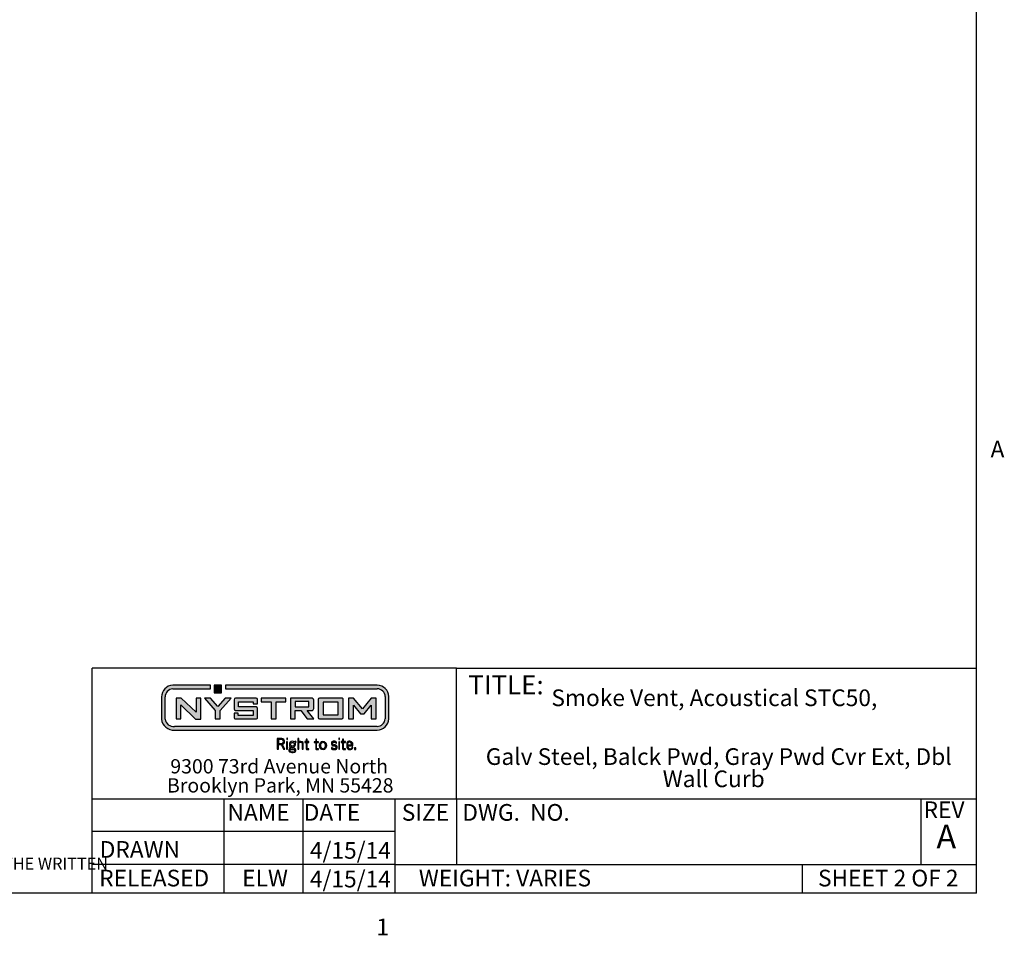
# Paper-space layout 'Top Level(2)' of a CAD drawing. Units: inches. Extents: x 5 to 433, y 8 to 336.
# Drawn here: x 258 to 430, y 8 to 168 of the extents above; entities that cross this region are included whole.
import ezdxf

# ---------------------------------------------------------------- set-up
doc = ezdxf.new("R2010")
doc.units = ezdxf.units.IN
doc.header["$MEASUREMENT"] = 0
doc.layers.add('FORMAT', color=7, linetype='Continuous')
doc.layers.add('NYSTROM', color=7, linetype='Continuous')
doc.styles.add('SLDTEXTSTYLE0', font='TXT', dxfattribs={"width": 0.605})
doc.styles.add('SLDTEXTSTYLE1', font='TXT', dxfattribs={"width": 0.75})
pattern_1 = [(45.0000000000001, (0, 0), (-141.4213562373098, 141.4213562373093), [20, -120])]

# ---------------------------------------------------------------- blocks, each defined once
blk = doc.blocks.new('SW_NOTE_33')
at = {"layer": 'NYSTROM', "color": 0, "ltscale": 40, "insert": (0, 2.685557791191594), "char_height": 2.083333333333333, "attachment_point": 1, "style": 'SLDTEXTSTYLE1'}
blk.add_mtext('PROPRIETARY AND CONFIDENTIAL:  THE INFORMATION CONTAINED IN THIS DRAWING IS THE SOLE PROPERTY OF NYSTROM.  ANY REPRODUCTION IN PART OR AS A WHOLE WITHOUT THE WRITTEN', dxfattribs=at)
blk = doc.blocks.new('SW_NOTE_34')
at = {"layer": 'FORMAT', "color": 0, "ltscale": 40, "char_height": 2.5, "attachment_point": 2, "style": 'SLDTEXTSTYLE0'}
for s, insert in [('9300 73rd Avenue North', (19.17968749999998, 3.222669349429915)), ('Brooklyn Park, MN 55428', (19.37528835506891, -0.1106639436194399))]:
    blk.add_mtext(s, dxfattribs=dict(at, insert=insert))
blk = doc.blocks.new('SW_NOTE_36')
at = {"layer": 'FORMAT', "color": 0, "ltscale": 40, "char_height": 2.916666666666667, "attachment_point": 2, "style": 'SLDTEXTSTYLE0'}
for s, insert in [('Galv Steel, Balck Pwd, Gray Pwd Cvr Ext, Dbl', (40.10416666666668, 3.759780907668229)), ('Wall Curb', (39.22377105460079, -0.1291079342226845))]:
    blk.add_mtext(s, dxfattribs=dict(at, insert=insert))

psp = doc.layouts.new('Top Level(2)')

# ---------------------------------------------------------------- hatches: boundary and pattern name
at = {"layer": 'NYSTROM', "ltscale": 40}
h = psp.add_hatch(color=7, dxfattribs=at)
edge = h.paths.add_edge_path(flags=0)
edge.add_line((284.5807432395123, 51.45731094998414), (291.2169594026608, 51.45731094998414))
edge.add_line((291.2169594026608, 51.45731094998414), (291.2169594026595, 52.08695094998276))
edge.add_line((291.2169594026595, 52.08695094998276), (284.580743239532, 52.08695094998276))
edge.add_arc((284.7309797433221, 49.96873160760489), 2.123540484543379, 94.05695805896771, 178.7408124887089)
edge.add_line((282.6079520594913, 50.01539683215891), (282.6079520594913, 46.14103010231203))
edge.add_arc((284.7213821431556, 46.3480022525104), 2.123540484543477, 185.5932471029503, 275.5092321426514)
edge.add_line((284.9252550697925, 44.23427094998408), (320.3336465066629, 44.23427094998406))
edge.add_arc((320.2877753400678, 46.35731593904354), 2.123540484543536, 271.2377577465624, 355.9268191867428)
edge.add_line((322.4059520595038, 46.20647968765046), (322.4059520595038, 50.08084641749376))
edge.add_arc((320.2855614056314, 49.96522780103276), 2.123540484545089, 3.121078258108445, 87.62941298484368)
edge.add_line((320.3733968694111, 52.08695094998613), (293.7898115433026, 52.08695094998613))
edge.add_line((293.7898115433026, 52.08695094998613), (293.7898115433026, 51.45731094997348))
edge.add_line((293.7898115433026, 51.45731094997348), (320.3733968693692, 51.45731094997348))
edge.add_arc((320.2829364088974, 49.96194283447254), 1.498101764155429, 4.552325316117219, 86.53818080210931, ccw=False)
edge.add_line((321.7763120594666, 50.0808464174829), (321.7763120594666, 46.20647968763866))
edge.add_arc((320.28622772894, 46.36126206287732), 1.498101764155378, 271.81386189545265, 354.0696744491445, ccw=False)
edge.add_line((320.3336465066266, 44.86391094998223), (284.9252550697567, 44.86391094998223))
edge.add_arc((284.7213186737779, 46.34806688591439), 1.498101764156066, 187.9436673777871, 277.82395976952364, ccw=False)
edge.add_line((283.2375920594703, 46.14103010231582), (283.2375920594703, 50.01539683216021))
edge.add_arc((284.7349171562454, 49.96716354144873), 1.498101764155438, 95.90692998504238, 178.1549706899299, ccw=False)
h = psp.add_hatch(dxfattribs=at)
h.set_pattern_fill('ACAD_ISO07W100', scale=40, angle=45.0000000000001, style=0)
h.set_pattern_definition(pattern_1)
h.paths.add_polyline_path([(291.8136193829661, 50.76145388165796), (293.1323880397767, 50.76145388165796), (293.1323880397767, 52.08695094998283), (291.8136193829661, 52.08695094998283)], flags=0)
for points in [[(291.8136193829661, 50.76145388165796), (293.1323880397767, 50.76145388165796), (293.1323880397767, 52.08695094998283), (291.8136193829661, 52.08695094998283)], [(285.1856228971084, 49.81602240776083), (285.1856228971084, 46.16647897202375), (285.9952329331517, 46.16647897202375), (285.9952329331517, 48.62198350801759), (288.596299084413, 46.15824072499048), (289.4882496752566, 46.15824072499048), (289.4882496752566, 49.80778416072756), (288.6786396392135, 49.80778416072756), (288.6786396392135, 47.35227962473378), (286.0775734879521, 49.81602240776083)], [(291.1884067027802, 49.81602240776083), (290.1736834647597, 49.81602240776083), (292.02839387431, 47.67127897202375), (292.02839387431, 46.16647897202375), (292.9017720834318, 46.16647897202375), (292.9017720834316, 47.67127897202375), (294.7925421327458, 49.81602240776083), (293.7778188947254, 49.81602240776083), (292.470648006603, 48.33326876317874)], [(304.3983481749769, 49.18511224007663), (304.3983481749769, 49.81602240776083), (300.0773711115414, 49.81602240776083), (300.0773711115414, 49.18511224007663), (301.8030864093222, 49.18511224007663), (301.8030864093222, 46.16647897202375), (302.6726328771961, 46.16647897202375), (302.6726328771961, 49.18511224007663)], [(315.3576233668539, 49.81602240776083), (315.3576233668539, 46.16647897202375), (316.2116335583776, 46.16647897202375), (316.2116335583776, 48.56020610722626), (317.4438827332973, 47.09114280269068), (318.0970360464904, 47.09114280269068), (319.3292852214099, 48.56020610722626), (319.3292852214099, 46.16647897202375), (320.1832954129336, 46.16647897202375), (320.1832954129336, 49.81602240776083), (319.3292852214099, 49.81602240776083), (317.7704593898939, 47.95762081670927), (316.2116335583776, 49.81602240776083)], [(304.6732186264164, 42.18507161530746), (304.5166546788703, 42.18507161530746), (304.5166546788703, 40.86613896628381), (304.6732186264164, 40.86613896628381)], [(304.6732186264164, 42.80658304344445), (304.5213990409171, 42.80658304344445), (304.5213990409171, 42.58359802724264), (304.6732186264164, 42.58359802724264)], [(313.7870627131982, 40.87220122521646), (313.7870627131982, 42.19113387424006), (313.6304987656521, 42.19113387424006), (313.6304987656521, 40.87220122521646)], [(313.7870627131982, 42.81264530237712), (313.6352431276991, 42.81264530237712), (313.6352431276991, 42.58966028617524), (313.7870627131982, 42.58966028617524)], [(316.5993552976832, 41.09247080129641), (316.362420201478, 41.09247080129641), (316.362420201478, 40.8555357050913), (316.5993552976832, 40.8555357050913)]]:
    psp.add_hatch(color=7, dxfattribs=at).paths.add_polyline_path(points, flags=0)
h = psp.add_hatch(color=7, dxfattribs=at)
edge = h.paths.add_edge_path(flags=0)
edge.add_arc((295.5744593660047, 47.94278985337342), 0.26715344894902, 180.0000000002355, 270.0000000000008)
edge.add_line((295.5744593660047, 47.67563640442437), (298.6798781611373, 47.67563640442437))
edge.add_line((298.6798781611373, 47.67563640442437), (298.6798781611373, 46.77222929648043))
edge.add_line((298.6798781611373, 46.77222929648043), (296.0266781611373, 46.77222929648043))
edge.add_line((296.0266781611373, 46.77222929648043), (296.0266781611373, 47.20613636433917))
edge.add_line((296.0266781611373, 47.20613636433917), (295.3073059170558, 47.20613636433917))
edge.add_line((295.3073059170558, 47.20613636433917), (295.3073059170558, 46.46086067460259))
edge.add_arc((295.5744593660047, 46.43489163271935), 0.268412660695542, 174.4479234435134, 270.0000000002314)
edge.add_line((295.5744593660058, 46.16647897202379), (299.1621687496787, 46.16647897202354))
edge.add_arc((299.1621687496777, 46.43489163271935), 0.2684126606958139, 270.0000000002192, 360.000000000876)
edge.add_line((299.4305814103737, 46.43489163272345), (299.4305814103737, 48.02162126824008))
edge.add_arc((299.1902093514547, 48.02162126824008), 0.240372058919091, 0, 89.9999999993903)
edge.add_line((299.1902093514572, 48.26199332715915), (296.0848963167421, 48.26199332715915))
edge.add_line((296.0848963167421, 48.26199332715915), (296.0848963167421, 49.17583120909808))
edge.add_line((296.0848963167421, 49.17583120909808), (298.6716091662947, 49.17583120909808))
edge.add_line((298.6716091662947, 49.17583120909808), (298.6716091662947, 48.82096638568921))
edge.add_line((298.6716091662947, 48.82096638568921), (299.4305814103722, 48.82096638568921))
edge.add_line((299.4305814103722, 48.82096638568921), (299.4305814103722, 49.56624207542249))
edge.add_arc((299.1808010780343, 49.5662420754219), 0.2497803323378326, 1.352797180611007e-10, 90)
edge.add_line((299.1808010780343, 49.81602240775974), (295.5938088359251, 49.81602240775974))
edge.add_arc((295.5938088359262, 49.52951948888932), 0.2865029188704136, 90.00000000020462, 180)
edge.add_line((295.3073059170557, 49.52951948888932), (295.3073059170557, 47.94278985337233))
h = psp.add_hatch(color=7, dxfattribs=at)
edge = h.paths.add_edge_path(flags=0)
edge.add_arc((308.9041007681164, 49.47123289421685), 0.3447895135439779, 0, 90)
edge.add_line((308.9041007681164, 49.81602240776083), (305.2139375081616, 49.81602240776083))
edge.add_line((305.2139375081616, 49.81602240776083), (305.2139375081616, 46.16647897202375))
edge.add_line((305.2139375081616, 46.16647897202375), (306.0321398542932, 46.16647897202375))
edge.add_line((306.0321398542932, 46.16647897202375), (306.0321398542932, 47.64175979965842))
edge.add_line((306.0321398542932, 47.64175979965842), (306.9919541449477, 47.64175979965842))
edge.add_line((306.9919541449477, 47.64175979965842), (308.12484970113, 46.16647897202375))
edge.add_line((308.12484970113, 46.16647897202375), (309.2488902816604, 46.16647897202375))
edge.add_line((309.2488902816604, 46.16647897202375), (308.1159947254781, 47.64175979965842))
edge.add_line((308.1159947254781, 47.64175979965842), (308.9041007681164, 47.64175979965841))
edge.add_arc((308.9041007681164, 47.98654931320237), 0.344789513543967, 270.0000000000008, 360.0000000000008)
edge.add_line((309.2488902816604, 47.98654931320237), (309.2488902816604, 49.47123289421685))
h.paths.add_polyline_path([(308.4081398542933, 48.28522047208961), (306.0321398542932, 48.28522047208961), (306.0321398542932, 49.20371137190448), (308.4081398542933, 49.20371137190448)], flags=0)
h = psp.add_hatch(color=7, dxfattribs=at)
edge = h.paths.add_edge_path(flags=0)
edge.add_arc((314.1671041067811, 49.56896676964539), 0.2470556381154883, 359.9999999996911, 450.0000000000008)
edge.add_line((314.1671041067811, 49.81602240776088), (310.2863041067811, 49.81602240776088))
edge.add_arc((310.2863041067823, 49.56896676964532), 0.2470556381155647, 90.00000000029003, 180)
edge.add_line((310.0392484686668, 49.56896676964532), (310.0392484686668, 46.41353461013926))
edge.add_arc((310.2863041067823, 46.41353461013926), 0.2470556381155538, 180, 269.9999999997108)
edge.add_line((310.2863041067811, 46.16647897202373), (314.1671041067811, 46.16647897202371))
edge.add_arc((314.1671041067811, 46.41353461013919), 0.2470556381154773, 270.0000000000008, 359.9999999997224)
edge.add_line((314.4141597448966, 46.41353461013799), (314.4141597448966, 49.56896676964405))
h.paths.add_polyline_path([(313.5384489369119, 49.12089114088178), (313.5384489369119, 46.8726642076205), (310.9140449407529, 46.8726642076205), (310.9140449407529, 49.12089114088178)], flags=0)
h = psp.add_hatch(color=7, dxfattribs=at)
edge = h.paths.add_edge_path(flags=0)
edge.add_arc((303.6380380064102, 42.22567649166636), 0.5131217091750563, 284.9368938396874, 443.0405779285168)
edge.add_line((303.7002111030225, 42.73501762929853), (302.8776132093819, 42.73501762929853))
edge.add_line((302.8776132093819, 42.73501762929853), (302.8776132093819, 40.87460727682065))
edge.add_line((302.8776132093819, 40.87460727682065), (303.1119579581516, 40.87460727682065))
edge.add_line((303.1119579581516, 40.87460727682065), (303.1119579581516, 41.71633535403429))
edge.add_line((303.1119579581516, 41.71633535403429), (303.5758649097977, 41.71633535403429))
edge.add_line((303.5758649097977, 41.71633535403429), (303.9775987648316, 40.86982473092739))
edge.add_line((303.9775987648316, 40.86982473092739), (304.1784656923485, 40.86982473092739))
edge.add_line((304.1784656923485, 40.86982473092739), (303.7702976965095, 41.72989300787377))
edge = h.paths.add_edge_path(flags=0)
edge.add_arc((303.5648229029914, 42.25006909692402), 0.3766638108619744, -76.55751142439391, 63.364034828610386, ccw=False)
edge.add_line((303.65238564409, 41.88372446029837), (303.1023928663652, 41.88372446029837))
edge.add_line((303.1023928663652, 41.88372446029837), (303.1023928663652, 42.58675870660746))
edge.add_line((303.1023928663652, 42.58675870660746), (303.7336889242753, 42.58675870660746))
h = psp.add_hatch(color=7, dxfattribs=at)
edge = h.paths.add_edge_path(flags=0)
edge.add_arc((306.9611984841789, 41.69412796729979), 0.5455438825438733, 38.7965520981844, 128.7965520983074)
edge.add_line((306.6193841938674, 42.11931159671167), (306.6193841938674, 42.73624470605439))
edge.add_line((306.6193841938674, 42.73624470605439), (306.4582034716068, 42.73624470605439))
edge.add_line((306.4582034716068, 42.73624470605439), (306.4582034716068, 40.87432946614623))
edge.add_line((306.4582034716068, 40.87432946614623), (306.6193841938674, 40.87432946614623))
edge.add_line((306.6193841938674, 40.87432946614623), (306.6193841938674, 41.93589905069085))
edge.add_arc((306.9361876824489, 41.62465351804951), 0.4441151111666653, 45.507029061065225, 135.5070290609226, ccw=False)
edge.add_line((307.2474332150894, 41.94145700663175), (307.2474332150894, 40.87432946614782))
edge.add_line((307.2474332150894, 40.87432946614782), (307.3863821135908, 40.87432946614782))
edge.add_line((307.3863821135908, 40.87432946614782), (307.3863821135915, 42.03594225761039))
h = psp.add_hatch(color=7, dxfattribs=at)
edge = h.paths.add_edge_path(flags=0)
edge.add_arc((308.0400757659996, 40.93838691809591), 0.09983048109136908, 180, 270.0000000000008)
edge.add_line((308.0400757659996, 40.83855643700454), (308.4094193754464, 40.83855643700454))
edge.add_line((308.4094193754464, 40.83855643700454), (308.4094193754464, 40.95814639540719))
edge.add_line((308.4094193754464, 40.95814639540719), (308.1028713201117, 40.95814639540719))
edge.add_line((308.1028713201117, 40.95814639540719), (308.1028713201117, 42.0715092517995))
edge.add_line((308.1028713201117, 42.0715092517995), (308.4093588479949, 42.0715092517995))
edge.add_line((308.4093588479949, 42.0715092517995), (308.4093588479949, 42.19821965079474))
edge.add_line((308.4093588479949, 42.19821965079474), (308.1028713201117, 42.19821965079474))
edge.add_line((308.1028713201117, 42.19821965079474), (308.1028713201117, 42.65795094261966))
edge.add_line((308.1028713201117, 42.65795094261966), (307.9402452849083, 42.65795094261966))
edge.add_line((307.9402452849083, 42.65795094261966), (307.9402452849083, 42.19821965079474))
edge.add_line((307.9402452849083, 42.19821965079474), (307.6836681062385, 42.19821965079474))
edge.add_line((307.6836681062385, 42.19821965079474), (307.6836681062385, 42.0715092517995))
edge.add_line((307.6836681062385, 42.0715092517995), (307.9402452849083, 42.0715092517995))
edge.add_line((307.9402452849083, 42.0715092517995), (307.9402452849083, 40.93838691809591))
h = psp.add_hatch(color=7, dxfattribs=at)
edge = h.paths.add_edge_path(flags=0)
edge.add_arc((309.7005064479291, 40.93357714373134), 0.09983048109134722, 180, 270.0000000006859)
edge.add_line((309.7005064479303, 40.83374666263997), (310.0698500573771, 40.83374666263997))
edge.add_line((310.0698500573771, 40.83374666263997), (310.0698500573771, 40.95333662104262))
edge.add_line((310.0698500573771, 40.95333662104262), (309.7633020020411, 40.95333662104262))
edge.add_line((309.7633020020411, 40.95333662104262), (309.7633020020411, 42.06669947743489))
edge.add_line((309.7633020020411, 42.06669947743489), (310.0697895299244, 42.06669947743489))
edge.add_line((310.0697895299244, 42.06669947743489), (310.0697895299244, 42.19340987643012))
edge.add_line((310.0697895299244, 42.19340987643012), (309.7633020020411, 42.19340987643012))
edge.add_line((309.7633020020411, 42.19340987643012), (309.7633020020411, 42.65314116825504))
edge.add_line((309.7633020020411, 42.65314116825504), (309.6006759668378, 42.65314116825504))
edge.add_line((309.6006759668378, 42.65314116825504), (309.6006759668378, 42.19340987643012))
edge.add_line((309.6006759668378, 42.19340987643012), (309.3440987881681, 42.19340987643012))
edge.add_line((309.3440987881681, 42.19340987643012), (309.3440987881681, 42.06669947743489))
edge.add_line((309.3440987881681, 42.06669947743489), (309.6006759668378, 42.06669947743489))
edge.add_line((309.6006759668378, 42.06669947743489), (309.6006759668378, 40.93357714373134))
h = psp.add_hatch(color=7, dxfattribs=at)
edge = h.paths.add_edge_path(flags=0)
edge.add_arc((312.9449166951887, 41.94511046994279), 0.3160724417306955, 24.12131638630492, 90)
edge.add_line((312.9449166951887, 42.26118291167367), (312.6422656920851, 42.26118291167365))
edge.add_arc((312.6422656920838, 41.98033106692175), 0.2808518447518981, 89.99999999974487, 180)
edge.add_line((312.361413847332, 41.98033106692175), (312.361413847332, 41.74214026187888))
edge.add_arc((312.733778205357, 41.85647397948969), 0.3895220328943033, 197.0689975584015, 270.0000000000008)
edge.add_line((312.733778205357, 41.46695194659539), (312.9632038013174, 41.46695194659538))
edge.add_arc((312.9632038013174, 41.28208744118903), 0.1848645054063474, -3.728928277269006e-10, 89.9999999999992, ccw=False)
edge.add_line((313.1480683067237, 41.28208744118783), (313.1480683067237, 41.10918155421654))
edge.add_arc((312.9738690612446, 41.11984681414379), 0.1745254276453571, 270.0000000004105, 356.4964683552287, ccw=False)
edge.add_line((312.9738690612459, 40.94532138649843), (312.751676146094, 40.94532138649846))
edge.add_arc((312.751676146094, 41.1711323633274), 0.2258109768289447, 181.3531919537767, 270, ccw=False)
edge.add_line((312.5259281442997, 41.16579973336377), (312.3623941587491, 41.16579973336377))
edge.add_line((312.3623941587491, 41.16579973336377), (312.3623941587491, 41.06270222073331))
edge.add_arc((312.6206141882847, 41.06270222073331), 0.2582200295356296, 180, 270.0000000000008)
edge.add_line((312.6206141882847, 40.80448219119769), (313.0178313963179, 40.80448219119769))
edge.add_arc((313.0178313963179, 41.11247343372739), 0.3079912425297054, 270.0000000000008, 360.0000000002282)
edge.add_line((313.3258226388476, 41.11247343372861), (313.3258226388476, 41.3257786322744))
edge.add_arc((313.0197546605278, 41.3257786322744), 0.3060679783198394, 0, 90)
edge.add_line((313.0197546605278, 41.63184661059425), (312.7744536822001, 41.63184661059424))
edge.add_arc((312.7744536822001, 41.86916029425529), 0.2373136836610571, 179.9999999997196, 270, ccw=False)
edge.add_line((312.5371399985391, 41.86916029425645), (312.5371399985391, 41.94737220038992))
edge.add_arc((312.7006739840908, 41.94026202710509), 0.1636884815574458, 89.9999999999992, 177.5104470780102, ccw=False)
edge.add_line((312.7006739840908, 42.10395050866254), (312.9317546158488, 42.10395050866254))
edge.add_arc((312.9317546158488, 41.94026202710509), 0.1636884815574477, 2.489552922017083, 89.9999999999992, ccw=False)
edge.add_line((313.0952886014006, 41.94737220039001), (313.2333903861431, 41.94737220038992))
edge.add_line((313.2333903861431, 41.94737220038992), (313.2333903861412, 42.07427980860215))
h = psp.add_hatch(color=7, dxfattribs=at)
edge = h.paths.add_edge_path(flags=0)
edge.add_arc((314.4168908357606, 40.93838691809591), 0.09983048109136908, 180, 270.0000000000008)
edge.add_line((314.4168908357606, 40.83855643700454), (314.7862344452074, 40.83855643700454))
edge.add_line((314.7862344452074, 40.83855643700454), (314.7862344452074, 40.95814639540719))
edge.add_line((314.7862344452074, 40.95814639540719), (314.4796863898725, 40.95814639540719))
edge.add_line((314.4796863898725, 40.95814639540719), (314.4796863898725, 42.07150925179945))
edge.add_line((314.4796863898725, 42.07150925179945), (314.7861739177558, 42.07150925179945))
edge.add_line((314.7861739177558, 42.07150925179945), (314.7861739177558, 42.19821965079467))
edge.add_line((314.7861739177558, 42.19821965079467), (314.4796863898727, 42.19821965079467))
edge.add_line((314.4796863898727, 42.19821965079467), (314.4796863898727, 42.65795094261966))
edge.add_line((314.4796863898727, 42.65795094261966), (314.3170603546692, 42.65795094261966))
edge.add_line((314.3170603546692, 42.65795094261966), (314.3170603546692, 42.19821965079474))
edge.add_line((314.3170603546692, 42.19821965079474), (314.0604831759996, 42.19821965079474))
edge.add_line((314.0604831759996, 42.19821965079474), (314.0604831759996, 42.0715092517995))
edge.add_line((314.0604831759996, 42.0715092517995), (314.3170603546692, 42.0715092517995))
edge.add_line((314.3170603546692, 42.0715092517995), (314.3170603546692, 40.93838691809591))
h = psp.add_hatch(dxfattribs=at)
h.set_pattern_fill('ACAD_ISO07W100', scale=40, angle=45.0000000000001, style=0)
h.set_pattern_definition(pattern_1)
edge = h.paths.add_edge_path(flags=0)
edge.add_arc((315.6158249928912, 41.37942813738091), 0.4277716650840334, 179.2342120450067, 269.2342120464079)
edge.add_arc((315.5874123992375, 41.38074955256732), 0.4296547030846335, 273.027907115689, 333.6848572427754)
edge.add_arc((316.0266487569673, 41.16352096261058), 0.06036247849881961, 28.625763946020584, 153.6848572432597, ccw=False)
edge.add_arc((315.9199965705193, 41.13136468369995), 0.1709209099429505, -38.2807684042109, 20.936299974040594, ccw=False)
edge.add_arc((315.5984326495098, 41.38514535839163), 0.5805646406919968, 180, 321.71923159580086, ccw=False)
edge.add_line((315.0178680088178, 41.38514535839163), (315.0178680088179, 41.95497020228073))
edge.add_arc((315.5356396677091, 41.71056379796281), 0.5725574043034183, 21.90432022546628, 154.7310441653133, ccw=False)
edge.add_line((316.0668630806974, 41.92416077059062), (316.0668630806974, 41.48841781066204))
edge.add_line((316.0668630806974, 41.48841781066204), (315.1880915351954, 41.48841781066435))
edge.add_line((315.1880915351954, 41.48841781066435), (315.1880915351954, 41.38514535841212))
edge = h.paths.add_edge_path(flags=0)
edge.add_line((315.8845170458021, 41.6467427019601), (315.8845170458021, 41.86627697140572))
edge.add_arc((315.5356396677091, 41.71056379796281), 0.3820497576607402, 24.05246661048704, 154.6811756898462)
edge.add_line((315.1902888097302, 41.87394923862951), (315.1902888097302, 41.6467427019601))
edge.add_line((315.1902888097302, 41.6467427019601), (315.8845170458021, 41.6467427019601))
h = psp.add_hatch(color=7, dxfattribs=at)
edge = h.paths.add_edge_path(flags=0)
edge.add_arc((315.6158249928912, 41.37942813738091), 0.4277716650840334, 179.2342120450067, 269.2342120464079)
edge.add_arc((315.5874123992375, 41.38074955256732), 0.4296547030846335, 273.027907115689, 333.6848572427754)
edge.add_arc((316.0266487569673, 41.16352096261058), 0.06036247849881961, 28.625763946020584, 153.6848572432597, ccw=False)
edge.add_arc((315.9199965705193, 41.13136468369995), 0.1709209099429505, -38.2807684042109, 20.936299974040594, ccw=False)
edge.add_arc((315.5984326495098, 41.38514535839163), 0.5805646406919968, 180, 321.71923159580086, ccw=False)
edge.add_line((315.0178680088178, 41.38514535839163), (315.0178680088179, 41.95497020228073))
edge.add_arc((315.5356396677091, 41.71056379796281), 0.5725574043034183, 21.90432022546628, 154.7310441653133, ccw=False)
edge.add_line((316.0668630806974, 41.92416077059062), (316.0668630806974, 41.48841781066204))
edge.add_line((316.0668630806974, 41.48841781066204), (315.1880915351954, 41.48841781066435))
edge.add_line((315.1880915351954, 41.48841781066435), (315.1880915351954, 41.38514535841212))
edge = h.paths.add_edge_path(flags=0)
edge.add_line((315.8845170458021, 41.6467427019601), (315.8845170458021, 41.86627697140572))
edge.add_arc((315.5356396677091, 41.71056379796281), 0.3820497576607402, 24.05246661048704, 154.6811756898462)
edge.add_line((315.1902888097302, 41.87394923862951), (315.1902888097302, 41.6467427019601))
edge.add_line((315.1902888097302, 41.6467427019601), (315.8845170458021, 41.6467427019601))

# ---------------------------------------------------------------- linework, layer by layer
at = {"color": 8, "linetype": 'Continuous', "lineweight": 0, "ltscale": 40, "true_color": 0x808080}
for q in [(425.1970800000001, 327.6829268292682), (13.19707999999994, 15.68292682926811)]:
    psp.add_line((425.1970800000001, 15.68292682926817), q, dxfattribs=at)
at = {"layer": 'FORMAT', "ltscale": 40}
for q in [(425.1970800000001, 327.682926829268), (13.19707999999994, 15.68292682926817)]:
    psp.add_line((425.1970800000001, 15.68292682926817), q, dxfattribs=at)
at = {"layer": 'FORMAT', "color": 8, "ltscale": 40, "true_color": 0x808080}
for p, q in [((270.5092480929559, 32.18667783461445), (270.5092480929559, 55.03753004182867)), ((334.2294606612001, 55.03753004182867), (270.5092480929559, 55.03753004182865)), ((334.2294606612001, 32.18667783461445), (334.2294606612001, 55.03753004182867)), ((334.2294606612001, 55.03753004182867), (425.1970800000001, 55.03753004182867)), ((270.5092480929559, 15.68292682926814), (270.5092480929559, 32.18667783461445)), ((270.5092480929559, 32.18667783461445), (425.1970800000001, 32.18667783461445)), ((293.5085267282262, 32.18667783461445), (293.5085267282262, 15.68292682926815)), ((307.3341813355019, 32.18667783461445), (307.3341813355019, 15.68292682926815)), ((323.4179792716248, 32.18667783461445), (323.4179792716248, 15.68292682926815)), ((334.2294606612001, 32.18667783461445), (334.2294606612001, 20.72413987302359)), ((415.4624942960389, 32.18667783461445), (415.4624942960389, 20.72413987302358)), ((323.4179792716248, 26.47362275309871), (270.5092480929559, 26.4736227530987)), ((323.4179792716248, 20.72413987302359), (270.5092480929559, 20.72413987302358)), ((323.4179792716248, 20.72413987302359), (425.1970800000001, 20.72413987302383)), ((394.7284186154992, 20.72413987302358), (394.7284186154992, 15.68292682926816))]:
    psp.add_line(p, q, dxfattribs=at)
at = {"layer": 'NYSTROM', "color": 7, "ltscale": 40}
for p, q in [((291.2169594026596, 52.08695094998276), (284.580743239532, 52.08695094998276)), ((291.2169594026608, 51.45731094998414), (291.2169594026596, 52.08695094998276)), ((293.7898115433026, 52.08695094998613), (293.7898115433026, 51.45731094997348)), ((320.3733968694112, 52.08695094998613), (293.7898115433026, 52.08695094998613)), ((282.6079520594913, 50.01539683215891), (282.6079520594913, 46.14103010231204)), ((283.2375920594703, 46.14103010231583), (283.2375920594703, 50.01539683216023)), ((284.5807432395123, 51.45731094998414), (291.2169594026608, 51.45731094998414)), ((293.7898115433026, 51.45731094997348), (320.3733968693692, 51.45731094997348)), ((321.7763120594666, 50.0808464174829), (321.7763120594666, 46.20647968763866)), ((322.4059520595038, 46.20647968765047), (322.4059520595038, 50.08084641749377)), ((286.0775734879521, 49.81602240776084), (285.1856228971084, 49.81602240776084)), ((285.1856228971084, 49.81602240776084), (285.1856228971084, 46.16647897202375)), ((285.9952329331517, 46.16647897202375), (285.9952329331517, 48.62198350801759)), ((285.9952329331517, 48.62198350801759), (288.596299084413, 46.15824072499048)), ((288.6786396392135, 47.35227962473378), (286.0775734879521, 49.81602240776084)), ((289.4882496752566, 49.80778416072756), (288.6786396392135, 49.80778416072756)), ((288.6786396392135, 49.80778416072756), (288.6786396392135, 47.35227962473378)), ((289.4882496752566, 46.15824072499048), (289.4882496752566, 49.80778416072756)), ((290.1736834647597, 49.81602240776084), (292.02839387431, 47.67127897202375)), ((291.1884067027802, 49.81602240776084), (290.1736834647597, 49.81602240776084)), ((292.470648006603, 48.33326876317874), (291.1884067027802, 49.81602240776084)), ((293.7778188947254, 49.81602240776084), (292.470648006603, 48.33326876317874)), ((292.9017720834317, 47.67127897202375), (294.7925421327458, 49.81602240776084)), ((294.7925421327458, 49.81602240776084), (293.7778188947254, 49.81602240776084)), ((295.3073059170557, 49.52951948888932), (295.3073059170557, 47.94278985337233)), ((299.1808010780343, 49.81602240775974), (295.5938088359251, 49.81602240775974)), ((296.0848963167421, 48.26199332715916), (296.0848963167421, 49.17583120909808)), ((296.0848963167421, 49.17583120909808), (298.6716091662947, 49.17583120909808)), ((299.1902093514573, 48.26199332715916), (296.0848963167421, 48.26199332715916)), ((298.6716091662947, 49.17583120909808), (298.6716091662947, 48.82096638568922)), ((298.6716091662947, 48.82096638568922), (299.4305814103722, 48.82096638568922)), ((299.4305814103722, 48.82096638568922), (299.4305814103722, 49.56624207542249)), ((304.3983481749769, 49.81602240776084), (300.0773711115414, 49.81602240776084)), ((300.0773711115414, 49.81602240776084), (300.0773711115414, 49.18511224007663)), ((300.0773711115414, 49.18511224007663), (301.8030864093222, 49.18511224007663)), ((301.8030864093222, 49.18511224007663), (301.8030864093222, 46.16647897202375)), ((302.6726328771961, 46.16647897202375), (302.6726328771961, 49.18511224007663)), ((302.6726328771961, 49.18511224007663), (304.3983481749769, 49.18511224007663)), ((304.3983481749769, 49.18511224007663), (304.3983481749769, 49.81602240776084)), ((308.9041007681164, 49.81602240776084), (305.2139375081616, 49.81602240776084)), ((305.2139375081616, 49.81602240776084), (305.2139375081616, 46.16647897202375)), ((306.0321398542932, 49.20371137190448), (306.0321398542932, 48.28522047208962)), ((308.4081398542933, 49.20371137190448), (306.0321398542932, 49.20371137190448)), ((306.0321398542932, 48.28522047208962), (308.4081398542933, 48.28522047208962)), ((308.4081398542933, 48.28522047208962), (308.4081398542933, 49.20371137190448)), ((309.2488902816604, 47.98654931320238), (309.2488902816604, 49.47123289421685)), ((310.0392484686668, 49.56896676964532), (310.0392484686668, 46.41353461013926)), ((314.1671041067811, 49.81602240776088), (310.2863041067811, 49.81602240776088)), ((313.5384489369119, 49.12089114088178), (310.9140449407529, 49.12089114088178)), ((310.9140449407529, 49.12089114088178), (310.9140449407529, 46.8726642076205)), ((313.5384489369119, 46.8726642076205), (313.5384489369119, 49.12089114088178)), ((314.4141597448966, 46.41353461013799), (314.4141597448966, 49.56896676964405)), ((316.2116335583776, 49.81602240776084), (315.3576233668539, 49.81602240776084)), ((315.3576233668539, 49.81602240776084), (315.3576233668539, 46.16647897202375)), ((317.7704593898939, 47.95762081670927), (316.2116335583776, 49.81602240776084)), ((316.2116335583776, 46.16647897202375), (316.2116335583776, 48.56020610722626)), ((316.2116335583776, 48.56020610722626), (317.4438827332973, 47.09114280269068)), ((319.3292852214099, 49.81602240776084), (317.7704593898939, 47.95762081670927)), ((318.0970360464904, 47.09114280269068), (319.3292852214099, 48.56020610722626)), ((320.1832954129336, 49.81602240776084), (319.3292852214099, 49.81602240776084)), ((319.3292852214099, 48.56020610722626), (319.3292852214099, 46.16647897202375)), ((320.1832954129336, 46.16647897202375), (320.1832954129336, 49.81602240776084)), ((292.02839387431, 47.67127897202375), (292.02839387431, 46.16647897202375)), ((292.9017720834318, 46.16647897202375), (292.9017720834317, 47.67127897202375)), ((296.0266781611373, 47.20613636433917), (295.3073059170558, 47.20613636433917)), ((295.3073059170558, 47.20613636433917), (295.3073059170558, 46.46086067460259)), ((295.5744593660048, 47.67563640442437), (298.6798781611373, 47.67563640442437)), ((296.0266781611373, 46.77222929648043), (296.0266781611373, 47.20613636433917)), ((298.6798781611373, 46.77222929648043), (296.0266781611373, 46.77222929648043)), ((298.6798781611373, 47.67563640442437), (298.6798781611373, 46.77222929648043)), ((299.4305814103737, 46.43489163272345), (299.4305814103737, 48.02162126824008)), ((306.0321398542932, 46.16647897202375), (306.0321398542932, 47.64175979965842)), ((306.0321398542932, 47.64175979965842), (306.9919541449477, 47.64175979965842)), ((306.9919541449477, 47.64175979965842), (308.12484970113, 46.16647897202375)), ((309.2488902816604, 46.16647897202375), (308.1159947254781, 47.64175979965842)), ((308.1159947254781, 47.64175979965842), (308.9041007681164, 47.64175979965842)), ((310.9140449407529, 46.8726642076205), (313.5384489369119, 46.8726642076205)), ((317.4438827332973, 47.09114280269068), (318.0970360464904, 47.09114280269068)), ((320.3336465066266, 44.86391094998223), (284.9252550697568, 44.86391094998223)), ((285.1856228971084, 46.16647897202375), (285.9952329331517, 46.16647897202375)), ((288.596299084413, 46.15824072499048), (289.4882496752566, 46.15824072499048)), ((292.02839387431, 46.16647897202375), (292.9017720834318, 46.16647897202375)), ((295.5744593660058, 46.16647897202379), (299.1621687496787, 46.16647897202379)), ((301.8030864093222, 46.16647897202375), (302.6726328771961, 46.16647897202375)), ((305.2139375081616, 46.16647897202375), (306.0321398542932, 46.16647897202375)), ((308.12484970113, 46.16647897202375), (309.2488902816604, 46.16647897202375)), ((310.2863041067811, 46.16647897202373), (314.1671041067811, 46.16647897202373)), ((315.3576233668539, 46.16647897202375), (316.2116335583776, 46.16647897202375)), ((284.9252550697925, 44.23427094998406), (320.3336465066629, 44.23427094998406)), ((303.7002111030225, 42.73501762929853), (302.8776132093819, 42.73501762929853)), ((302.8776132093819, 42.73501762929853), (302.8776132093819, 40.87460727682065)), ((303.7336889242753, 42.58675870660746), (303.1023928663652, 42.58675870660746)), ((303.1023928663652, 42.58675870660746), (303.1023928663652, 41.88372446029837)), ((303.1023928663652, 41.88372446029837), (303.65238564409, 41.88372446029837)), ((303.1119579581517, 40.87460727682065), (303.1119579581517, 41.71633535403429)), ((303.1119579581517, 41.71633535403429), (303.5758649097977, 41.71633535403429)), ((303.5758649097977, 41.71633535403429), (303.9775987648316, 40.86982473092739)), ((304.1784656923485, 40.86982473092739), (303.7702976965095, 41.72989300787377)), ((304.5166546788704, 42.18507161530746), (304.5166546788704, 40.86613896628381)), ((304.6732186264164, 42.18507161530746), (304.5166546788704, 42.18507161530746)), ((304.5213990409171, 42.80658304344445), (304.5213990409171, 42.58359802724264)), ((304.6732186264164, 42.80658304344445), (304.5213990409171, 42.80658304344445)), ((304.5213990409171, 42.58359802724264), (304.6732186264164, 42.58359802724264)), ((304.6732186264164, 42.58359802724264), (304.6732186264164, 42.80658304344445)), ((304.6732186264164, 40.86613896628381), (304.6732186264164, 42.18507161530746)), ((306.0698953691044, 42.28421848980656), (305.867262002016, 42.1390012641485)), ((305.9851023392604, 41.99946932888182), (306.1759459939946, 42.13623745583543)), ((306.1759459939946, 42.13623745583543), (306.0698953691044, 42.28421848980656)), ((306.6193841938674, 42.73624470605439), (306.4582034716068, 42.73624470605439)), ((306.4582034716068, 42.73624470605439), (306.4582034716068, 40.87432946614623)), ((306.6193841938674, 42.11931159671167), (306.6193841938674, 42.73624470605439)), ((306.6193841938674, 40.87432946614623), (306.6193841938674, 41.93589905069086)), ((307.2474332150894, 41.94145700663176), (307.2474332150894, 40.87432946614782)), ((307.3863821135908, 40.87432946614782), (307.3863821135915, 42.03594225761039)), ((307.9402452849083, 42.19821965079474), (307.6836681062385, 42.19821965079474)), ((307.6836681062385, 42.19821965079474), (307.6836681062385, 42.0715092517995)), ((307.6836681062385, 42.0715092517995), (307.9402452849083, 42.0715092517995)), ((308.1028713201117, 42.65795094261966), (307.9402452849083, 42.65795094261966)), ((307.9402452849083, 42.65795094261966), (307.9402452849083, 42.19821965079474)), ((307.9402452849083, 42.0715092517995), (307.9402452849083, 40.93838691809591)), ((308.1028713201117, 42.19821965079474), (308.1028713201117, 42.65795094261966)), ((308.4093588479949, 42.19821965079474), (308.1028713201117, 42.19821965079474)), ((308.1028713201117, 40.95814639540719), (308.1028713201117, 42.0715092517995)), ((308.1028713201117, 42.0715092517995), (308.4093588479949, 42.0715092517995)), ((308.4093588479949, 42.0715092517995), (308.4093588479949, 42.19821965079474)), ((309.6006759668378, 42.19340987643012), (309.3440987881681, 42.19340987643012)), ((309.3440987881681, 42.19340987643012), (309.3440987881681, 42.06669947743489)), ((309.3440987881681, 42.06669947743489), (309.6006759668378, 42.06669947743489)), ((309.7633020020412, 42.65314116825505), (309.6006759668378, 42.65314116825505)), ((309.6006759668378, 42.65314116825505), (309.6006759668378, 42.19340987643012)), ((309.6006759668378, 42.06669947743489), (309.6006759668378, 40.93357714373134)), ((309.7633020020412, 42.19340987643012), (309.7633020020412, 42.65314116825505)), ((310.0697895299244, 42.19340987643012), (309.7633020020412, 42.19340987643012)), ((309.7633020020412, 40.95333662104262), (309.7633020020412, 42.06669947743489)), ((309.7633020020412, 42.06669947743489), (310.0697895299244, 42.06669947743489)), ((310.0697895299244, 42.06669947743489), (310.0697895299244, 42.19340987643012)), ((312.361413847332, 41.98033106692175), (312.361413847332, 41.74214026187888)), ((312.5371399985391, 41.86916029425645), (312.5371399985391, 41.94737220038993)), ((312.9449166951887, 42.26118291167367), (312.6422656920851, 42.26118291167367)), ((312.7006739840908, 42.10395050866254), (312.9317546158488, 42.10395050866254)), ((312.733778205357, 41.46695194659539), (312.9632038013174, 41.46695194659539)), ((313.0197546605278, 41.63184661059425), (312.7744536822001, 41.63184661059425)), ((313.0952886014006, 41.94737220039001), (313.2333903861431, 41.94737220038993)), ((313.2333903861431, 41.94737220038993), (313.2333903861413, 42.07427980860215)), ((313.7870627131982, 42.19113387424006), (313.6304987656522, 42.19113387424006)), ((313.6304987656522, 42.19113387424006), (313.6304987656522, 40.87220122521646)), ((313.6352431276991, 42.81264530237712), (313.6352431276991, 42.58966028617524)), ((313.7870627131982, 42.81264530237712), (313.6352431276991, 42.81264530237712)), ((313.6352431276991, 42.58966028617524), (313.7870627131982, 42.58966028617524)), ((313.7870627131982, 42.58966028617524), (313.7870627131982, 42.81264530237712)), ((313.7870627131982, 40.87220122521646), (313.7870627131982, 42.19113387424006)), ((314.3170603546692, 42.19821965079474), (314.0604831759997, 42.19821965079474)), ((314.0604831759997, 42.19821965079474), (314.0604831759997, 42.0715092517995)), ((314.0604831759997, 42.0715092517995), (314.3170603546692, 42.0715092517995)), ((314.4796863898727, 42.65795094261966), (314.3170603546692, 42.65795094261966)), ((314.3170603546692, 42.65795094261966), (314.3170603546692, 42.19821965079474)), ((314.3170603546692, 42.0715092517995), (314.3170603546692, 40.93838691809591)), ((314.4796863898727, 42.19821965079468), (314.4796863898727, 42.65795094261966)), ((314.7861739177558, 42.19821965079468), (314.4796863898727, 42.19821965079468)), ((314.4796863898725, 40.95814639540719), (314.4796863898725, 42.07150925179946)), ((314.4796863898725, 42.07150925179946), (314.7861739177558, 42.07150925179946)), ((314.7861739177558, 42.07150925179946), (314.7861739177558, 42.19821965079468)), ((315.0178680088178, 41.95497020228074), (315.0178680088178, 41.38514535839163)), ((315.1880915351954, 41.38514535841212), (315.1880915351954, 41.48841781066435)), ((315.1880915351954, 41.48841781066435), (316.0668630806974, 41.48841781066204)), ((315.1902888097302, 41.87394923862951), (315.1902888097302, 41.64674270196011)), ((315.1902888097302, 41.64674270196011), (315.8845170458021, 41.64674270196011)), ((315.8845170458021, 41.64674270196011), (315.8845170458021, 41.86627697140572)), ((316.0668630806974, 41.48841781066204), (316.0668630806974, 41.92416077059062)), ((302.8776132093819, 40.87460727682065), (303.1119579581517, 40.87460727682065)), ((303.9775987648316, 40.86982473092739), (304.1784656923485, 40.86982473092739)), ((304.5166546788704, 40.86613896628381), (304.6732186264164, 40.86613896628381)), ((306.4582034716068, 40.87432946614623), (306.6193841938674, 40.87432946614623)), ((307.2474332150894, 40.87432946614782), (307.3863821135908, 40.87432946614782)), ((308.0400757659997, 40.83855643700454), (308.4094193754464, 40.83855643700454)), ((308.4094193754464, 40.95814639540719), (308.1028713201117, 40.95814639540719)), ((308.4094193754464, 40.83855643700454), (308.4094193754464, 40.95814639540719)), ((309.7005064479303, 40.83374666263997), (310.0698500573771, 40.83374666263997)), ((310.0698500573771, 40.95333662104262), (309.7633020020412, 40.95333662104262)), ((310.0698500573771, 40.83374666263997), (310.0698500573771, 40.95333662104262)), ((312.5259281442997, 41.16579973336377), (312.3623941587491, 41.16579973336377)), ((312.3623941587491, 41.16579973336377), (312.3623941587491, 41.06270222073331)), ((312.6206141882847, 40.80448219119769), (313.0178313963179, 40.80448219119769)), ((312.9738690612459, 40.94532138649843), (312.751676146094, 40.94532138649843)), ((313.1480683067237, 41.28208744118783), (313.1480683067237, 41.10918155421654)), ((313.3258226388476, 41.11247343372862), (313.3258226388476, 41.32577863227441)), ((313.6304987656522, 40.87220122521646), (313.7870627131982, 40.87220122521646)), ((314.4168908357606, 40.83855643700454), (314.7862344452074, 40.83855643700454)), ((314.7862344452074, 40.95814639540719), (314.4796863898725, 40.95814639540719)), ((314.7862344452074, 40.83855643700454), (314.7862344452074, 40.95814639540719)), ((316.362420201478, 41.09247080129641), (316.362420201478, 40.85553570509131)), ((316.5993552976832, 41.09247080129641), (316.362420201478, 41.09247080129641)), ((316.362420201478, 40.85553570509131), (316.5993552976832, 40.85553570509131)), ((316.5993552976832, 40.85553570509131), (316.5993552976832, 41.09247080129641))]:
    psp.add_line(p, q, dxfattribs=at)
at = {"layer": 'NYSTROM', "color": 1, "ltscale": 40}
for p, q in [((291.8136193829662, 52.08695094998283), (291.8136193829662, 50.76145388165796)), ((293.1323880397767, 52.08695094998283), (291.8136193829662, 52.08695094998283)), ((293.1323880397767, 50.76145388165796), (293.1323880397767, 52.08695094998283)), ((291.8136193829662, 50.76145388165796), (293.1323880397767, 50.76145388165796))]:
    psp.add_line(p, q, dxfattribs=at)
at = {"layer": 'NYSTROM', "color": 8, "ltscale": 40, "true_color": 0x808080}
psp.add_line((319.3292852214099, 46.16647897202375), (320.1832954129336, 46.16647897202375), dxfattribs=at)
at = {"layer": 'NYSTROM', "color": 7, "ltscale": 40}
psp.add_circle((305.5251769166834, 41.73057021534958), 0.3254646200039505, dxfattribs=at)
for centre, radius, start, end in [((284.7309797433221, 49.96873160760491), 2.123540484543383, 94.05695805896774, 178.7408124887091), ((320.2855614056314, 49.96522780103276), 2.123540484545097, 3.121078258108636, 87.62941298484215), ((284.7349171562455, 49.96716354144873), 1.498101764155495, 95.90692998504545, 178.1549706899303), ((320.2829364088975, 49.96194283447254), 1.498101764155416, 4.552325316118178, 86.53818080211008), ((295.5938088359262, 49.52951948888932), 0.2865029188704398, 90.00000000020462, 180), ((299.1808010780343, 49.56624207542192), 0.2497803323378776, 1.320199658186344e-10, 90), ((299.1902093514547, 48.02162126824008), 0.2403720589190925, 0, 89.99999999937674), ((308.9041007681164, 49.47123289421685), 0.3447895135440149, 0, 90), ((310.2863041067823, 49.56896676964532), 0.2470556381155546, 90.00000000029003, 180), ((314.1671041067811, 49.56896676964539), 0.247055638115512, 359.9999999996911, 90), ((295.5744593660048, 47.94278985337342), 0.2671534489490455, 180.0000000002355, 270.0000000000008), ((308.9041007681164, 47.98654931320238), 0.3447895135440149, 270.0000000000008, 0), ((284.7213821431556, 46.3480022525104), 2.123540484543501, 185.5932471029503, 275.5092321426514), ((284.7213186737779, 46.3480668859144), 1.498101764156085, 187.9436673777879, 277.8239597695266), ((295.5744593660048, 46.43489163271936), 0.2684126606955672, 174.447923443515, 270.0000000002192), ((299.1621687496777, 46.43489163271936), 0.2684126606960717, 270.0000000002192, 8.736396224635095e-10), ((310.2863041067823, 46.41353461013926), 0.2470556381155333, 180, 269.9999999997108), ((314.1671041067811, 46.41353461013919), 0.247055638115512, 270.0000000000008, 359.9999999997224), ((320.2877753400678, 46.35731593904354), 2.123540484543529, 271.2377577465624, 355.926819186743), ((320.28622772894, 46.36126206287732), 1.498101764155376, 271.8138618954535, 354.0696744491453), ((303.5648229029914, 42.25006909692402), 0.3766638108619841, 283.4424885756077, 63.36403482861121), ((303.6380380064103, 42.22567649166636), 0.5131217091751047, 284.9368938396874, 83.04057792851604), ((305.1719421488098, 41.15734969042474), 0.2002346741185871, 97.33706091705108, 242.464818895601), ((305.5251769166834, 41.73057021534958), 0.5327646077115706, 50.05184052602723, 224.6820828013618), ((305.5251769171214, 41.73057021527152), 0.5327646077116003, 240.2236239253637, 30.31303628923653), ((306.9611984841789, 41.69412796729979), 0.5455438825438668, 38.7965520981844, 128.7965520983074), ((306.9361876824489, 41.62465351804951), 0.4441151111666699, 45.50702906106666, 135.5070290609221), ((312.6422656920838, 41.98033106692175), 0.2808518447519219, 89.99999999974487, 180), ((312.733778205357, 41.85647397948969), 0.3895220328942994, 197.0689975584015, 270.0000000000008), ((312.7006739840908, 41.94026202710509), 0.1636884815574433, 90, 177.5104470780085), ((312.7744536822001, 41.86916029425529), 0.237313683661057, 179.9999999997204, 270.0000000000008), ((312.9317546158488, 41.94026202710509), 0.1636884815574433, 2.489552922021303, 90), ((312.9449166951887, 41.94511046994279), 0.3160724417308813, 24.12131638630071, 90), ((312.9632038013174, 41.28208744118903), 0.1848645054063596, 359.9999999996286, 90), ((313.0197546605278, 41.32577863227441), 0.3060679783198452, 0, 90), ((315.5356396677092, 41.71056379796281), 0.5725574043034901, 21.90432022546921, 154.7310441653177), ((315.5984326495098, 41.38514535839163), 0.5805646406920459, 180, 321.7192315957993), ((315.6158249928912, 41.37942813738092), 0.4277716650840382, 179.2342120450077, 269.234212046401), ((315.5356396677092, 41.71056379796281), 0.3820497576607484, 24.05246661049051, 154.6811756898499), ((305.2505428973579, 41.15932124784372), 0.1092886062823808, 84.72133836456123, 264.7213371013424), ((308.0400757659997, 40.93838691809591), 0.09983048109137371, 180, 270.0000000000008), ((309.7005064479291, 40.93357714373134), 0.09983048109136661, 180, 270.0000000006859), ((312.6206141882847, 41.06270222073331), 0.2582200295356287, 180, 270.0000000000008), ((312.751676146094, 41.17113236332741), 0.2258109768289878, 181.353191953779, 270.0000000000008), ((312.9738690612446, 41.11984681414379), 0.1745254276453698, 270.0000000004114, 356.4964683552296), ((313.0178313963179, 41.11247343372739), 0.3079912425297096, 270.0000000000008, 2.273541653066732e-10), ((314.4168908357606, 40.93838691809591), 0.09983048109137371, 180, 270.0000000000008), ((315.5874123992375, 41.38074955256732), 0.4296547030850136, 273.0279071156787, 333.6848572427719), ((316.0266487569673, 41.16352096261058), 0.06036247849911673, 28.62576394602144, 153.6848572432615), ((315.9199965705193, 41.13136468369996), 0.1709209099429564, 321.7192315957807, 20.93629997404604)]:
    psp.add_arc(centre, radius, start, end, dxfattribs=at)
for centre, major_axis, ratio in [((310.8735516134693, 41.5128433263157), (-0.01246048924184606, 0.7600898437472239), 0.7785839113668345), ((310.8735516134693, 41.5128433263157), (-0.01246048924184606, 0.5731825051208475), 0.6954878530949111), ((305.5177150707552, 40.69534193259735), (0.4269925842163502, 0), 0.4777777777775707)]:
    psp.add_ellipse(centre, major_axis=major_axis, ratio=ratio, dxfattribs=at)
psp.add_ellipse((305.5177150707552, 40.69534193259735), major_axis=(0.6262103418155789, -0.007544702913449441), ratio=0.6288335142255831, start_param=2.353725769361833, end_param=8.320157234759465, dxfattribs=at)

# ---------------------------------------------------------------- block references
at = {"layer": 'FORMAT', "ltscale": 40}
for name, p in [('SW_NOTE_36', (340.0066600607828, 37.2879020395036)), ('SW_NOTE_34', (284.0251539396175, 35.91665445782377))]:
    psp.add_blockref(name, p, dxfattribs=at)
at = {"layer": 'NYSTROM', "ltscale": 40}
psp.add_blockref('SW_NOTE_33', (15.21654616735538, 19.23971072100365), dxfattribs=at)

# ---------------------------------------------------------------- texts
at = {"layer": 'FORMAT', "ltscale": 40, "style": 'SLDTEXTSTYLE0'}
for s, insert, char_height, attachment_point in [('A', (427.6675841227212, 94.81299930291623), 2.916666666666667, 1), ('TITLE:', (336.2995899253153, 53.80049954831067), 3.333333333333333, 1), ('Smoke Vent, Acoustical STC50,', (379.3411627424424, 51.33149638757082), 2.916666666666667, 2), ('NAME', (294.173302574758, 31.28842591440543), 2.916666666666667, 1), ('DATE', (307.4988938338255, 31.28842591440534), 2.916666666666667, 1), ('SIZE', (324.6580966117974, 31.28842591440494), 2.916666666666667, 1), ('DWG.  NO.', (335.2447682995537, 31.28842591440486), 2.916666666666667, 1), ('REV', (415.94926679652, 31.75092721252981), 2.916666666666667, 1), ('DRAWN', (271.8161805448893, 24.80894811165416), 2.916666666666667, 1), ('4/15/14', (315.6623026004982, 24.64090900478804), 2.916666666666667, 2), ('RELEASED', (271.7190825376659, 19.7991161911763), 2.916666666666667, 1), ('ELW', (300.7365323022731, 19.79911619117616), 2.916666666666667, 2), ('4/15/14', (315.6623026004983, 19.63107708431052), 2.916666666666667, 2), ('WEIGHT: VARIES', (327.6410352703273, 19.79911619117625), 2.916666666666667, 1), ('SHEET 2 OF 2', (397.4750705308468, 19.79911619117625), 2.916666666666667, 1), ('1', (320.2143844864851, 11.25357641853794), 2.916666666666667, 1)]:
    psp.add_mtext(s, dxfattribs=dict(at, insert=insert, char_height=char_height, attachment_point=attachment_point))
at = {"layer": 'FORMAT', "color": 7, "ltscale": 40, "insert": (419.9246237001022, 27.68263857138933), "char_height": 4.166666666666667, "attachment_point": 2, "style": 'SLDTEXTSTYLE0'}
psp.add_mtext('A', dxfattribs=at)

doc.saveas('drawing.dxf')
